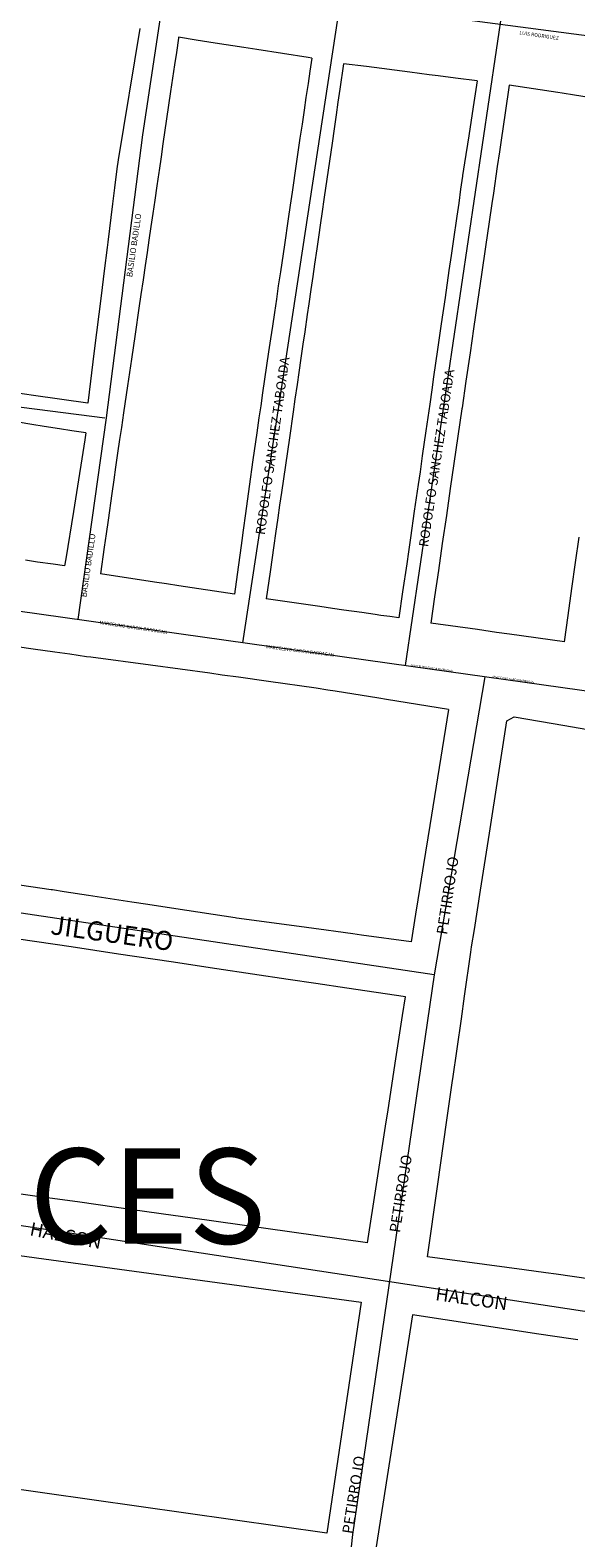
# Model space of a CAD drawing. Units: millimetres. Extents: x 476322 to 481223, y 2279747 to 2283786.
# Drawn here: x 477690 to 477804, y 2282518 to 2282835 of the extents above; entities that cross this region are included whole.
import ezdxf

# ---------------------------------------------------------------- set-up
doc = ezdxf.new("R2010")
doc.units = ezdxf.units.MM
for name, color, linetype, lineweight in [('Agustín Olachea Áviles', 142, 'Continuous', 0), ('Basilo Badillo', 142, 'Continuous', 0), ('Halcón', 142, 'Continuous', 0), ('Jilguero', 142, 'Continuous', 0), ('Luis Rodríguez', 142, 'Continuous', 0), ('MANZANA', 1, 'Continuous', 0), ('Marcelino García Barragán', 142, 'Continuous', 0), ('NombreCalle', 6, 'Continuous', 0), ('NombreColonia', 5, 'Continuous', 0), ('Petirrojo', 142, 'Continuous', 0), ('Plutarco Elías Calles', 142, 'Continuous', 0), ('Rodolfo Sánchez Taboada', 142, 'Continuous', 0)]:
    doc.layers.add(name, color=color, linetype=linetype, lineweight=lineweight)
doc.styles.add('ARIAL', font='arial.ttf')
doc.styles.add('Style-INTL_ENGINEERING', font='INTL_ENGINEERING.shx')

msp = doc.modelspace()

# ---------------------------------------------------------------- linework, layer by layer
at = {"layer": 'Agustín Olachea Áviles'}
msp.add_lwpolyline([(477803.8901, 2282939.7305), (477768.58417, 2282701.06315)], dxfattribs=at)
at = {"layer": 'Basilo Badillo'}
msp.add_lwpolyline([(477734.19836, 2282950.6449), (477713.37666, 2282812.54577), (477705.79951, 2282753.07618), (477699.84761, 2282710.72262)], dxfattribs=at)
at = {"layer": 'Halcón'}
msp.add_lwpolyline([(477667.22045, 2282586.59083), (477827.4976, 2282562.24554), (477865.55495, 2282556.51791)], dxfattribs=at)
at = {"layer": 'Jilguero'}
msp.add_lwpolyline([(477774.66207, 2282636.11623), (477614.66682, 2282659.98266), (477293.12082, 2282705.62839)], dxfattribs=at)
at = {"layer": 'Luis Rodríguez'}
msp.add_lwpolyline([(477666.34278, 2282851.87393), (477822.14261, 2282831.35718)], dxfattribs=at)
at = {"layer": 'MANZANA'}
for p, q in [((477712.82907, 2282834.86192), (477708.27217, 2282807.27962)), ((477720.97739, 2282832.85592), (477720.53628, 2282829.85058)), ((477720.99953, 2282833.00681), (477720.97739, 2282832.85592)), ((477724.70424, 2282832.42748), (477720.99953, 2282833.00681)), ((477728.70786, 2282831.8014), (477724.70424, 2282832.42748)), ((477734.6981, 2282830.86466), (477728.70786, 2282831.8014)), ((477737.45417, 2282830.43367), (477734.6981, 2282830.86466)), ((477748.1917, 2282828.75455), (477737.45417, 2282830.43367)), ((477720.14599, 2282827.19144), (477719.32538, 2282821.60049)), ((477720.53628, 2282829.85058), (477720.14599, 2282827.19144)), ((477748.96666, 2282828.63337), (477748.1917, 2282828.75455)), ((477748.96666, 2282828.63337), (477748.56507, 2282825.89984)), ((477755.6349, 2282827.46282), (477754.85877, 2282822.097)), ((477760.42782, 2282826.84334), (477755.6349, 2282827.46282)), ((477748.56507, 2282825.89984), (477748.1829, 2282823.29851)), ((477769.53318, 2282825.66646), (477760.42782, 2282826.84334)), ((477773.6025, 2282825.1405), (477769.53318, 2282825.66646)), ((477775.52653, 2282824.89182), (477773.6025, 2282825.1405)), ((477779.16859, 2282824.42108), (477775.52653, 2282824.89182)), ((477783.69413, 2282823.83615), (477779.16859, 2282824.42108)), ((477783.69413, 2282823.83615), (477782.86463, 2282818.41973)), ((477719.32538, 2282821.60049), (477718.4836, 2282815.86528)), ((477748.1829, 2282823.29851), (477747.74709, 2282820.3321)), ((477754.85877, 2282822.097), (477754.4682, 2282819.39682)), ((477790.42505, 2282822.98002), (477789.56829, 2282817.11222)), ((477800.66721, 2282821.38146), (477790.42505, 2282822.98002)), ((477801.57559, 2282821.23969), (477800.66721, 2282821.38146)), ((477804.12125, 2282820.84237), (477801.57559, 2282821.23969)), ((477810.74833, 2282819.80804), (477804.12125, 2282820.84237)), ((477747.36025, 2282817.69895), (477746.9282, 2282814.75812)), ((477747.74709, 2282820.3321), (477747.36025, 2282817.69895)), ((477754.4682, 2282819.39682), (477754.07679, 2282816.69073)), ((477782.86463, 2282818.41973), (477781.93371, 2282812.34107)), ((477718.4836, 2282815.86528), (477717.71539, 2282810.63131)), ((477746.9282, 2282814.75812), (477746.49273, 2282811.794)), ((477754.07679, 2282816.69073), (477753.65449, 2282813.77118)), ((477789.56829, 2282817.11222), (477789.15633, 2282814.29081)), ((477746.49273, 2282811.794), (477746.06405, 2282808.87606)), ((477753.65449, 2282813.77118), (477753.22321, 2282810.78953)), ((477781.93371, 2282812.34107), (477781.05879, 2282806.62806)), ((477788.73079, 2282811.37634), (477788.37574, 2282808.94471)), ((477789.15633, 2282814.29081), (477788.73079, 2282811.37634)), ((477717.71539, 2282810.63131), (477717.31199, 2282807.88283)), ((477746.06405, 2282808.87606), (477745.70628, 2282806.44084)), ((477753.22321, 2282810.78953), (477752.40311, 2282805.11973)), ((477788.37574, 2282808.94471), (477787.92775, 2282805.87647)), ((477708.03871, 2282805.40008), (477707.53925, 2282801.37911)), ((477708.27217, 2282807.27962), (477708.03871, 2282805.40008)), ((477716.89044, 2282805.01074), (477716.83375, 2282804.62452)), ((477717.31199, 2282807.88283), (477716.89044, 2282805.01074)), ((477745.70628, 2282806.44084), (477744.83117, 2282800.48419)), ((477752.40311, 2282805.11973), (477751.58394, 2282799.45632)), ((477781.05879, 2282806.62806), (477780.65635, 2282804.00023)), ((477787.92775, 2282805.87647), (477787.10999, 2282800.2758)), ((477716.42018, 2282801.80672), (477715.98249, 2282798.82466)), ((477716.83375, 2282804.62452), (477716.42018, 2282801.80672)), ((477780.63717, 2282803.87498), (477780.23573, 2282801.08322)), ((477780.65635, 2282804.00023), (477780.63717, 2282803.87498)), ((477707.53925, 2282801.37911), (477707.12757, 2282798.06472)), ((477715.98249, 2282798.82466), (477715.57269, 2282796.03263)), ((477744.83117, 2282800.48419), (477744.42558, 2282797.72346)), ((477751.58394, 2282799.45632), (477751.07184, 2282795.91593)), ((477780.23573, 2282801.08322), (477779.82019, 2282798.19338)), ((477787.10999, 2282800.2758), (477786.79423, 2282798.11325)), ((477707.12757, 2282798.06472), (477706.11961, 2282789.94996)), ((477715.57269, 2282796.03263), (477715.16535, 2282793.25737)), ((477744.42558, 2282797.72346), (477744.00527, 2282794.86254)), ((477751.07184, 2282795.91593), (477750.80077, 2282794.04186)), ((477779.42243, 2282795.42726), (477778.65949, 2282790.1215)), ((477779.82019, 2282798.19338), (477779.42243, 2282795.42726)), ((477786.79423, 2282798.11325), (477786.23333, 2282794.27174)), ((477715.16535, 2282793.25737), (477714.74184, 2282790.37185)), ((477744.00527, 2282794.86254), (477743.20928, 2282789.44444)), ((477750.80077, 2282794.04186), (477750.36784, 2282791.04878)), ((477786.23333, 2282794.27174), (477785.45861, 2282788.96584)), ((477706.11961, 2282789.94996), (477705.98475, 2282788.86421)), ((477714.74184, 2282790.37185), (477714.36746, 2282787.82116)), ((477743.20928, 2282789.44444), (477742.37175, 2282783.74357)), ((477750.36784, 2282791.04878), (477750.01519, 2282788.61071)), ((477778.65949, 2282790.1215), (477778.23751, 2282787.18695)), ((477705.98475, 2282788.86421), (477705.37269, 2282783.93672)), ((477714.36746, 2282787.82116), (477713.96134, 2282785.05415)), ((477750.01519, 2282788.61071), (477749.54487, 2282785.35912)), ((477778.23751, 2282787.18695), (477777.77861, 2282783.99559)), ((477785.45861, 2282788.96584), (477784.61493, 2282783.18765)), ((477705.37269, 2282783.93672), (477704.72562, 2282778.72736)), ((477713.96134, 2282785.05415), (477713.51858, 2282782.03754)), ((477742.37175, 2282783.74357), (477741.94021, 2282780.80621)), ((477749.17283, 2282782.78704), (477748.77507, 2282780.03711)), ((477749.54487, 2282785.35912), (477749.17283, 2282782.78704)), ((477777.77861, 2282783.99559), (477776.97119, 2282778.38053)), ((477784.61493, 2282783.18765), (477783.78831, 2282777.52627)), ((477713.51858, 2282782.03754), (477713.06962, 2282778.9787)), ((477741.94021, 2282780.80621), (477741.53111, 2282778.02159)), ((477748.77507, 2282780.03711), (477748.3402, 2282777.03063)), ((477704.72562, 2282778.72736), (477703.29172, 2282767.18344)), ((477713.06962, 2282778.9787), (477712.65106, 2282776.12698)), ((477741.53111, 2282778.02159), (477741.12294, 2282775.24326)), ((477748.3402, 2282777.03063), (477748.01758, 2282774.80015)), ((477776.97119, 2282778.38053), (477776.17428, 2282772.8385)), ((477783.78831, 2282777.52627), (477782.94705, 2282771.76467)), ((477712.65106, 2282776.12698), (477711.85176, 2282770.68118)), ((477741.12294, 2282775.24326), (477740.69732, 2282772.34619)), ((477748.01758, 2282774.80015), (477747.49025, 2282771.15444)), ((477711.85176, 2282770.68118), (477711.08185, 2282765.43563)), ((477740.69732, 2282772.34619), (477740.30957, 2282769.70688)), ((477747.49025, 2282771.15444), (477747.11127, 2282768.53437)), ((477776.17428, 2282772.8385), (477775.40215, 2282767.46884)), ((477782.94705, 2282771.76467), (477782.20801, 2282766.70309)), ((477703.29172, 2282767.18344), (477701.92126, 2282756.15029)), ((477739.89998, 2282766.91891), (477739.06244, 2282761.218)), ((477740.30957, 2282769.70688), (477739.89998, 2282766.91891)), ((477747.11127, 2282768.53437), (477746.69413, 2282765.65041)), ((477775.40215, 2282767.46884), (477774.56774, 2282761.66608)), ((477711.08185, 2282765.43563), (477710.2541, 2282759.79601)), ((477746.69413, 2282765.65041), (477746.25856, 2282762.6391)), ((477782.20801, 2282766.70309), (477781.34698, 2282760.80608)), ((477739.06244, 2282761.218), (477738.63401, 2282758.30181)), ((477746.25856, 2282762.6391), (477745.88652, 2282760.06695)), ((477774.56774, 2282761.66608), (477774.1842, 2282758.99881)), ((477781.34698, 2282760.80608), (477780.53063, 2282755.21508)), ((477690.48427, 2282757.80449), (477679.62057, 2282759.37576)), ((477701.92126, 2282756.15029), (477690.48427, 2282757.80449)), ((477710.2541, 2282759.79601), (477709.42636, 2282754.15639)), ((477738.63401, 2282758.30181), (477738.23392, 2282755.5785)), ((477745.88652, 2282760.06695), (477745.43957, 2282756.97696)), ((477774.1842, 2282758.99881), (477773.74869, 2282755.97017)), ((477709.42636, 2282754.15639), (477708.97534, 2282751.0835)), ((477738.23392, 2282755.5785), (477737.86479, 2282753.06593)), ((477745.06266, 2282754.37116), (477744.2649, 2282748.85586)), ((477745.43957, 2282756.97696), (477745.06266, 2282754.37116)), ((477773.74869, 2282755.97017), (477772.94589, 2282750.3872)), ((477780.50095, 2282755.01087), (477779.66266, 2282749.24401)), ((477780.53063, 2282755.21508), (477780.50095, 2282755.01087)), ((477690.175, 2282751.70392), (477687.29197, 2282752.16109)), ((477692.77476, 2282751.29168), (477690.175, 2282751.70392)), ((477696.01062, 2282750.77857), (477692.77476, 2282751.29168)), ((477708.97534, 2282751.0835), (477708.59861, 2282748.51677)), ((477737.86479, 2282753.06593), (477737.4054, 2282749.93899)), ((477698.59006, 2282750.36955), (477696.01062, 2282750.77857)), ((477701.53936, 2282749.90188), (477698.59006, 2282750.36955)), ((477701.30796, 2282748.45939), (477699.31984, 2282736.06588)), ((477701.53936, 2282749.90188), (477701.30796, 2282748.45939)), ((477708.59861, 2282748.51677), (477708.18473, 2282745.69696)), ((477737.4054, 2282749.93899), (477736.57688, 2282744.29949)), ((477744.2649, 2282748.85586), (477743.43473, 2282743.11644)), ((477772.94589, 2282750.3872), (477772.18452, 2282745.09237)), ((477779.66266, 2282749.24401), (477778.82595, 2282743.48807)), ((477708.18473, 2282745.69696), (477707.74878, 2282742.72673)), ((477772.18452, 2282745.09237), (477771.78231, 2282742.29527)), ((477707.74878, 2282742.72673), (477707.37437, 2282740.05472)), ((477736.57688, 2282744.29949), (477735.8042, 2282738.65157)), ((477743.43473, 2282743.11644), (477742.61239, 2282737.43112)), ((477771.70441, 2282741.75767), (477771.31477, 2282739.06847)), ((477771.78231, 2282742.29527), (477771.70441, 2282741.75767)), ((477778.82595, 2282743.48807), (477778.06449, 2282738.24971)), ((477707.37437, 2282740.05472), (477706.97478, 2282737.2081)), ((477735.8042, 2282738.65157), (477735.03317, 2282733.0034)), ((477771.31477, 2282739.06847), (477770.50446, 2282733.47604)), ((477699.31984, 2282736.06588), (477698.88927, 2282733.38179)), ((477706.97478, 2282737.20809), (477706.18554, 2282731.58733)), ((477742.61239, 2282737.43112), (477742.21953, 2282734.71507)), ((477778.06449, 2282738.24971), (477777.23835, 2282732.56648)), ((477698.88927, 2282733.38179), (477697.29578, 2282723.44831)), ((477735.03317, 2282733.0034), (477734.54942, 2282729.45969)), ((477741.83664, 2282732.06794), (477741.36298, 2282728.79326)), ((477742.21953, 2282734.71507), (477741.83664, 2282732.06794)), ((477770.50446, 2282733.47604), (477769.69651, 2282727.89983)), ((477777.23835, 2282732.56648), (477776.38205, 2282726.67574)), ((477706.18554, 2282731.58733), (477705.77907, 2282728.69255)), ((477734.54942, 2282729.45969), (477734.26215, 2282727.35523)), ((477705.3929, 2282725.94242), (477704.60027, 2282720.29751)), ((477705.77907, 2282728.69255), (477705.3929, 2282725.94242)), ((477734.26215, 2282727.35523), (477733.90255, 2282724.721)), ((477740.99963, 2282726.28124), (477740.19939, 2282720.74872)), ((477741.36298, 2282728.79326), (477740.99963, 2282726.28124)), ((477769.69651, 2282727.89983), (477769.26712, 2282724.93634)), ((477776.38205, 2282726.67574), (477775.55897, 2282721.01348)), ((477804.38841, 2282722.67602), (477805.14881, 2282728.05238)), ((477691.37532, 2282722.79544), (477688.81518, 2282723.15989)), ((477694.635, 2282722.3314), (477691.37532, 2282722.79544)), ((477697.29578, 2282723.44831), (477697.0612, 2282721.98602)), ((477733.90255, 2282724.721), (477733.49112, 2282721.70706)), ((477769.26712, 2282724.93634), (477768.90022, 2282722.40414)), ((477803.62454, 2282717.27512), (477804.38841, 2282722.67602)), ((477697.0612, 2282721.98602), (477694.635, 2282722.3314)), ((477715.95545, 2282718.58589), (477704.60027, 2282720.29751)), ((477733.49112, 2282721.70706), (477732.72009, 2282716.05889)), ((477740.19939, 2282720.74872), (477739.37659, 2282715.06028)), ((477768.90022, 2282722.40414), (477768.05206, 2282716.55042)), ((477775.55897, 2282721.01348), (477774.75225, 2282715.46387)), ((477718.47721, 2282718.20578), (477715.95545, 2282718.58589)), ((477721.06636, 2282717.8155), (477718.47721, 2282718.20578)), ((477732.72009, 2282716.05889), (477721.06636, 2282717.8155)), ((477768.05206, 2282716.55042), (477767.25623, 2282711.05789)), ((477802.81861, 2282711.57686), (477803.62454, 2282717.27512)), ((477750.62985, 2282713.44476), (477739.37659, 2282715.06028)), ((477753.34245, 2282713.05534), (477750.62985, 2282713.44476)), ((477755.68182, 2282712.71951), (477753.34245, 2282713.05534)), ((477774.75225, 2282715.46387), (477773.95584, 2282709.98508)), ((477759.48756, 2282712.17315), (477755.68182, 2282712.71951)), ((477762.31133, 2282711.76777), (477759.48756, 2282712.17315)), ((477763.46898, 2282711.60158), (477762.31133, 2282711.76777)), ((477765.38478, 2282711.32655), (477763.46898, 2282711.60158)), ((477767.25623, 2282711.05789), (477765.38478, 2282711.32655)), ((477783.74137, 2282708.60209), (477773.95584, 2282709.98508)), ((477802.03226, 2282706.01702), (477802.81861, 2282711.57686)), ((477787.75853, 2282708.03434), (477783.74137, 2282708.60209)), ((477790.50798, 2282707.64576), (477787.75853, 2282708.03434)), ((477802.03226, 2282706.01702), (477790.50798, 2282707.64576)), ((477690.46332, 2282704.53409), (477684.2484, 2282705.42704)), ((477694.96183, 2282703.88775), (477690.46332, 2282704.53409)), ((477698.11331, 2282703.43495), (477694.96183, 2282703.88775)), ((477701.67454, 2282702.92328), (477698.11331, 2282703.43495)), ((477702.54989, 2282702.80493), (477701.67454, 2282702.92328)), ((477715.10358, 2282701.1077), (477702.54989, 2282702.80493)), ((477727.55329, 2282699.42452), (477715.10358, 2282701.1077)), ((477730.16375, 2282699.06124), (477727.55329, 2282699.42452)), ((477733.54694, 2282698.58801), (477730.16375, 2282699.06124)), ((477739.84412, 2282697.70718), (477733.54694, 2282698.58801)), ((477749.85894, 2282696.30635), (477739.84412, 2282697.70718)), ((477752.34427, 2282695.90952), (477749.85894, 2282696.30635)), ((477753.90481, 2282695.66035), (477752.34427, 2282695.90952)), ((477763.05669, 2282694.19908), (477753.90481, 2282695.66035)), ((477764.67339, 2282693.94095), (477763.05669, 2282694.19908)), ((477777.71622, 2282691.85842), (477764.67339, 2282693.94095)), ((477777.71622, 2282691.85842), (477773.78333, 2282667.46257)), ((477786.26528, 2282665.85612), (477789.93768, 2282689.43691)), ((477789.93768, 2282689.43691), (477791.49526, 2282690.2542)), ((477791.49526, 2282690.2542), (477802.13347, 2282688.44641)), ((477802.13347, 2282688.44641), (477812.50872, 2282686.6833)), ((477773.78333, 2282667.46257), (477772.45887, 2282659.2469)), ((477784.4041, 2282653.90531), (477786.26528, 2282665.85612)), ((477772.45887, 2282659.2469), (477771.74762, 2282654.83496)), ((477694.22166, 2282653.9839), (477683.21569, 2282655.53621)), ((477694.52122, 2282653.93805), (477694.22166, 2282653.9839)), ((477696.94361, 2282653.56727), (477694.52122, 2282653.93805)), ((477702.0711, 2282652.78245), (477696.94361, 2282653.56727)), ((477771.74762, 2282654.83496), (477770.77605, 2282648.8083)), ((477783.11416, 2282645.62254), (477784.4041, 2282653.90531)), ((477711.15585, 2282651.39192), (477702.0711, 2282652.78245)), ((477714.52936, 2282650.87557), (477711.15585, 2282651.39192)), ((477720.3915, 2282649.9783), (477714.52936, 2282650.87557)), ((477732.88359, 2282648.06624), (477720.3915, 2282649.9783)), ((477733.17535, 2282648.02158), (477732.88359, 2282648.06624)), ((477745.25452, 2282646.37951), (477733.17535, 2282648.02158)), ((477770.77605, 2282648.8083), (477769.84558, 2282643.03653)), ((477698.45523, 2282641.94897), (477687.3562, 2282643.6069)), ((477751.9626, 2282645.46759), (477745.25452, 2282646.37951)), ((477754.04625, 2282645.18433), (477751.9626, 2282645.46759)), ((477757.574, 2282644.70476), (477754.04625, 2282645.18433)), ((477759.39693, 2282644.45695), (477757.574, 2282644.70476)), ((477769.84558, 2282643.03653), (477759.39693, 2282644.45695)), ((477782.54291, 2282641.9545), (477783.11416, 2282645.62254)), ((477708.38576, 2282640.46558), (477698.45523, 2282641.94897)), ((477719.41839, 2282638.81757), (477708.38576, 2282640.46558)), ((477781.06721, 2282631.63672), (477782.3869, 2282640.86373)), ((477782.3869, 2282640.86373), (477782.54291, 2282641.9545)), ((477729.02248, 2282637.38294), (477719.41839, 2282638.81757)), ((477744.01569, 2282635.14331), (477729.02248, 2282637.38294)), ((477749.7917, 2282634.28051), (477744.01569, 2282635.14331)), ((477756.32097, 2282633.30519), (477749.7917, 2282634.28051)), ((477768.6504, 2282631.46347), (477756.32097, 2282633.30519)), ((477768.05076, 2282627.58502), (477768.6504, 2282631.46347)), ((477780.38382, 2282626.85863), (477781.06721, 2282631.63672)), ((477766.50409, 2282617.58104), (477768.05076, 2282627.58502)), ((477778.58325, 2282614.26948), (477780.38382, 2282626.85863)), ((477764.911, 2282607.27678), (477766.50409, 2282617.58104)), ((477777.35371, 2282605.59419), (477778.53375, 2282613.92025)), ((477778.53375, 2282613.92025), (477778.58325, 2282614.26948)), ((477764.59452, 2282605.22979), (477764.911, 2282607.27678)), ((477775.37551, 2282591.63663), (477777.35371, 2282605.59419)), ((477760.66803, 2282579.83299), (477764.59452, 2282605.22979)), ((477690.30579, 2282589.71787), (477673.86097, 2282592.02813)), ((477700.2498, 2282588.32088), (477690.30579, 2282589.71787)), ((477773.28078, 2282576.85687), (477775.37551, 2282591.63663)), ((477711.29741, 2282586.76885), (477700.2498, 2282588.32088)), ((477719.85958, 2282585.56599), (477711.29741, 2282586.76885)), ((477723.44043, 2282585.06293), (477719.85958, 2282585.56599)), ((477760.66803, 2282579.83299), (477723.44043, 2282585.06293)), ((477670.58067, 2282579.48529), (477759.30978, 2282567.36849)), ((477793.5908, 2282574.14401), (477773.28078, 2282576.85687)), ((477798.13709, 2282573.53675), (477793.5908, 2282574.14401)), ((477800.3106, 2282573.24643), (477798.13709, 2282573.53675)), ((477822.84968, 2282569.92748), (477800.3106, 2282573.24643)), ((477759.30978, 2282567.36849), (477752.14001, 2282518.86182)), ((477770.14355, 2282564.6996), (477762.40187, 2282515.54994)), ((477796.62399, 2282560.66554), (477770.14355, 2282564.6996)), ((477803.35603, 2282559.63998), (477796.62399, 2282560.66554)), ((477804.88431, 2282559.40716), (477803.35603, 2282559.63998)), ((477752.14001, 2282518.86182), (477658.28414, 2282532.14915))]:
    msp.add_line(p, q, dxfattribs=at)
at = {"layer": 'Marcelino García Barragán'}
msp.add_lwpolyline([(477942.94252, 2282676.56077), (477769.80629, 2282700.89141), (477619.02276, 2282722.08085), (477514.39807, 2282739.21742)], dxfattribs=at)
at = {"layer": 'Petirrojo'}
msp.add_lwpolyline([(477785.29547, 2282698.71473), (477774.66207, 2282636.11623), (477757.55382, 2282518.56702), (477756.50872, 2282509.50102)], dxfattribs=at)
at = {"layer": 'Plutarco Elías Calles'}
msp.add_lwpolyline([(477524.53333, 2282778.12367), (477643.38842, 2282759.39596), (477656.19854, 2282759.39596), (477705.50519, 2282753.11368)], dxfattribs=at)
at = {"layer": 'Rodolfo Sánchez Taboada'}
msp.add_lwpolyline([(477734.49941, 2282705.85305), (477757.57303, 2282857.59444), (477769.58906, 2282945.54204)], dxfattribs=at)

# ---------------------------------------------------------------- texts
at = {"layer": 'NombreCalle', "style": 'Style-INTL_ENGINEERING'}
for s, height, rotation, p in [('LUIS RODRIGUEZ', 0.76832, 351.8132802, (477792.53451, 2282833.62029)), ('BASILIO BADILLO', 1.2288, 81.7198043, (477711.24212, 2282782.56704)), ('RODOLFO SANCHEZ TABOADA', 1.96, 81.5346708, (477773.382, 2282725.8675)), ('BASILIO BADILLO', 1.2288, 81.7198043, (477701.6192, 2282715.33932)), ('MARCELINO GARCIA BARRAGAN', 0.717824, 351.6170542, (477704.34501, 2282709.77412)), ('MARCELINO GARCIA BARRAGAN', 0.717824, 352.8675138, (477739.33856, 2282704.6793)), ('MARCELINO GARCIA BARRAGAN', 0.4396672, 352.1719557, (477769.80629, 2282700.89141)), ('MARCELINO GARCIA BARRAGAN', 0.4396672, 352.1719557, (477786.89656, 2282698.52698)), ('PETIRROJO', 2.24, 81.4120311, (477777.37039, 2282644.43293)), ('JILGUERO', 4, 352.0157077, (477693.92122, 2282644.67769)), ('PETIRROJO', 2.24, 81.0967583, (477767.47362, 2282581.82407)), ('HALCON', 2.8, 348.8583743, (477689.58044, 2282581.43278)), ('HALCON', 2.8, 351.7914501, (477774.81276, 2282567.78848)), ('PETIRROJO', 2.24, 81.0967583, (477757.55382, 2282518.56702))]:
    msp.add_text(s, height=height, rotation=rotation, dxfattribs=at).set_placement(p)
at = {"layer": 'NombreCalle', "style": 'Style-INTL_ENGINEERING', "width": 0.999979}
msp.add_text('RODOLFO SANCHEZ TABOADA', height=1.9598132, rotation=82.0213404, dxfattribs=at).set_placement((477739.07528, 2282728.42089))
at = {"layer": 'NombreColonia', "color": 5, "style": 'ARIAL'}
msp.add_text('FRACC LOS SAUCES', height=20, dxfattribs=at).set_placement((477489.7365, 2282579.63067))

doc.saveas('drawing.dxf')
